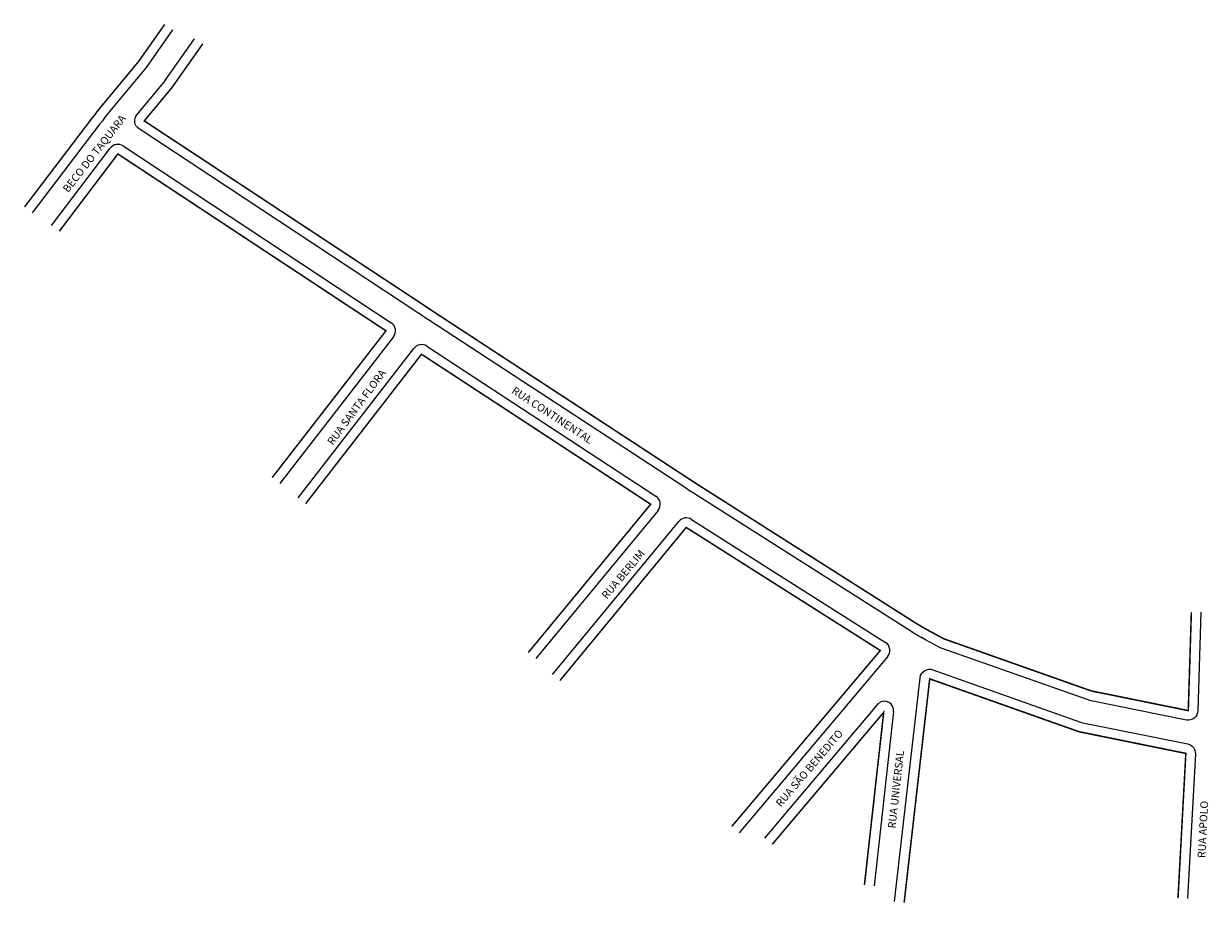
# Model space of a CAD drawing. Extents: x 188571 to 189408, y 1666519 to 1666798.
# Drawn here: x 188571 to 188879, y 1666569 to 1666798 of the extents above; entities that cross this region are included whole.
import ezdxf

# ---------------------------------------------------------------- set-up
doc = ezdxf.new("R2010")
doc.units = 0
doc.header["$MEASUREMENT"] = 0
doc.layers.get('0').update_dxf_attribs({"linetype": 'CONTINUOUS'})
doc.layers.add('0QUADRA10', color=7, linetype='CONTINUOUS')
doc.layers.add('10CONV', color=7, linetype='CONTINUOUS')
doc.styles.add('CDL', font='ROMANS.SHX')

msp = doc.modelspace()

# ---------------------------------------------------------------- linework, layer by layer
msp.add_arc((188795.15, 1666619.49), 2.36, 352.0328, 127.914)
at = {"layer": '0QUADRA10'}
for p, q in [((188578.46, 1666745.65), (188593.7, 1666765.75)), ((188597.07, 1666766.32), (188666.82, 1666720.3)), ((188667.42, 1666716.69), (188637.83, 1666678.51)), ((188642.58, 1666674.78), (188672.72, 1666713.66)), ((188676.06, 1666714.22), (188735.69, 1666675.19)), ((188736.25, 1666671.51), (188704.42, 1666632.95)), ((188708.77, 1666628.8), (188741.64, 1666668.65)), ((188744.9, 1666669.17), (188795.4, 1666637.16)), ((188795.97, 1666633.43), (188757.32, 1666587.65))]:
    msp.add_line(p, q, dxfattribs=at)
at = {"layer": '0QUADRA10', "const_width": 0.4}
for points in [[(188607.86, 1666797.93), (188601.06, 1666788.27), (188590.82, 1666775.92), (188590.19, 1666775.13), (188589.69, 1666774.41), (188589.06, 1666773.67), (188571.39, 1666750.42)], [(188874.99, 1666644.99), (188874.19, 1666619.41), (188848.94, 1666624.53), (188810.69, 1666638.05), (188806.82, 1666640.13), (188805.94, 1666640.61), (188805.19, 1666641.05), (188804.32, 1666641.56), (188803.56, 1666642), (188746.82, 1666678.05), (188745.94, 1666678.61), (188745.44, 1666678.95), (188744.44, 1666679.6), (188677.82, 1666723.2), (188676.94, 1666723.77), (188676.44, 1666724.11), (188675.44, 1666724.8), (188602.56, 1666772.84), (188609.69, 1666781.42), (188609.94, 1666781.77), (188617.79, 1666792.9)], [(188580.46, 1666744.14), (188595.69, 1666764.24), (188665.44, 1666718.22), (188635.85, 1666680.04)], [(188644.55, 1666673.25), (188674.69, 1666712.13), (188734.32, 1666673.1), (188702.49, 1666634.54)], [(188710.7, 1666627.21), (188743.56, 1666667.06), (188794.06, 1666635.05), (188755.41, 1666589.26)], [(188800.26, 1666569.47), (188806.92, 1666627.67), (188845.42, 1666614.03), (188846.18, 1666613.83), (188873.55, 1666608.27), (188871.51, 1666570.55)], [(188765.95, 1666584.62), (188794.94, 1666618.95), (188789.93, 1666574.07)]]:
    msp.add_lwpolyline(points, dxfattribs=at)
at = {"layer": '0QUADRA10'}
for points in [[(188609.91, 1666796.49), (188603.05, 1666786.75), (188592.76, 1666774.34), (188592.2, 1666773.63), (188591.68, 1666772.88), (188591.01, 1666772.1), (188573.38, 1666748.9)], [(188764.04, 1666586.23), (188793.7, 1666621.35)], [(188797.48, 1666619.16), (188792.42, 1666573.8)]]:
    msp.add_lwpolyline(points, dxfattribs=at)
for points in [[(188877.49, 1666644.99), (188876.69, 1666619.33, -0.464651), (188873.7, 1666616.96), (188848.45, 1666622.08, -0.034939), (188848.11, 1666622.17), (188809.86, 1666635.69, -0.038372), (188809.51, 1666635.85), (188805.64, 1666637.93, -0.001544), (188805.63, 1666637.93), (188804.75, 1666638.41, -0.007803), (188804.68, 1666638.45), (188803.93, 1666638.89, 0.000086), (188803.93, 1666638.89), (188803.07, 1666639.39, 0.001355), (188803.06, 1666639.4), (188802.31, 1666639.83, -0.010304), (188802.22, 1666639.89), (188745.48, 1666675.94, -0.00018), (188745.48, 1666675.94), (188744.6, 1666676.5, -0.007612), (188744.54, 1666676.54), (188744.08, 1666676.85, 0.0052), (188744.04, 1666676.88), (188743.08, 1666677.5, -0.000782), (188743.08, 1666677.51), (188676.47, 1666721.1, 0.001182), (188676.46, 1666721.11), (188675.59, 1666721.67, -0.0056), (188675.54, 1666721.7), (188675.04, 1666722.04, -0.001702), (188675.02, 1666722.05), (188674.07, 1666722.71, 0.005298), (188674.02, 1666722.74), (188601.19, 1666770.75, -0.446982), (188600.64, 1666774.44), (188607.66, 1666782.87, 0.01828), (188607.77, 1666783.02), (188607.9, 1666783.21, 0.001695), (188607.91, 1666783.22), (188615.66, 1666794.23)], [(188797.77, 1666569.76), (188804.43, 1666627.95, -0.482237), (188807.75, 1666630.02), (188846.15, 1666616.42), (188846.74, 1666616.26), (188874.04, 1666610.72, -0.371941), (188876.04, 1666608.13), (188874.01, 1666570.55)]]:
    msp.add_lwpolyline(points, format="xyb", dxfattribs=at)
for centre, start, end in [((188595.69, 1666764.24), 56.5838, 142.8275), ((188665.44, 1666718.22), 322.2218, 56.5838), ((188674.69, 1666712.13), 56.7938, 142.2162), ((188734.32, 1666673.1), 320.4574, 56.7938), ((188743.56, 1666667.06), 57.631, 140.4908), ((188794.06, 1666635.05), 319.8266, 57.631)]:
    msp.add_arc(centre, 2.5, start, end, dxfattribs=at)

# ---------------------------------------------------------------- texts
msp.add_text('RUA APOLO', height=2, rotation=86.9418).set_placement((188878.6, 1666581.01))
at = {"layer": '10CONV', "linetype": 'CONTINUOUS', "style": 'CDL'}
for s, rotation, p in [('BECO DO TAQUARA', 51.9, (188582.75, 1666754.04)), ('RUA SANTA FLORA', 53.54, (188651.6, 1666688.31)), ('RUA CONTINENTAL', 326.74, (188697.96, 1666702.17)), ('RUA BERLIM', 49.97, (188722.89, 1666648.26)), ('RUA SÃO BENEDITO', 49.65, (188768.19, 1666594.17)), ('RUA UNIVERSAL', 83.63, (188798, 1666588.67))]:
    msp.add_text(s, height=2, rotation=rotation, dxfattribs=at).set_placement(p)

doc.saveas('drawing.dxf')
